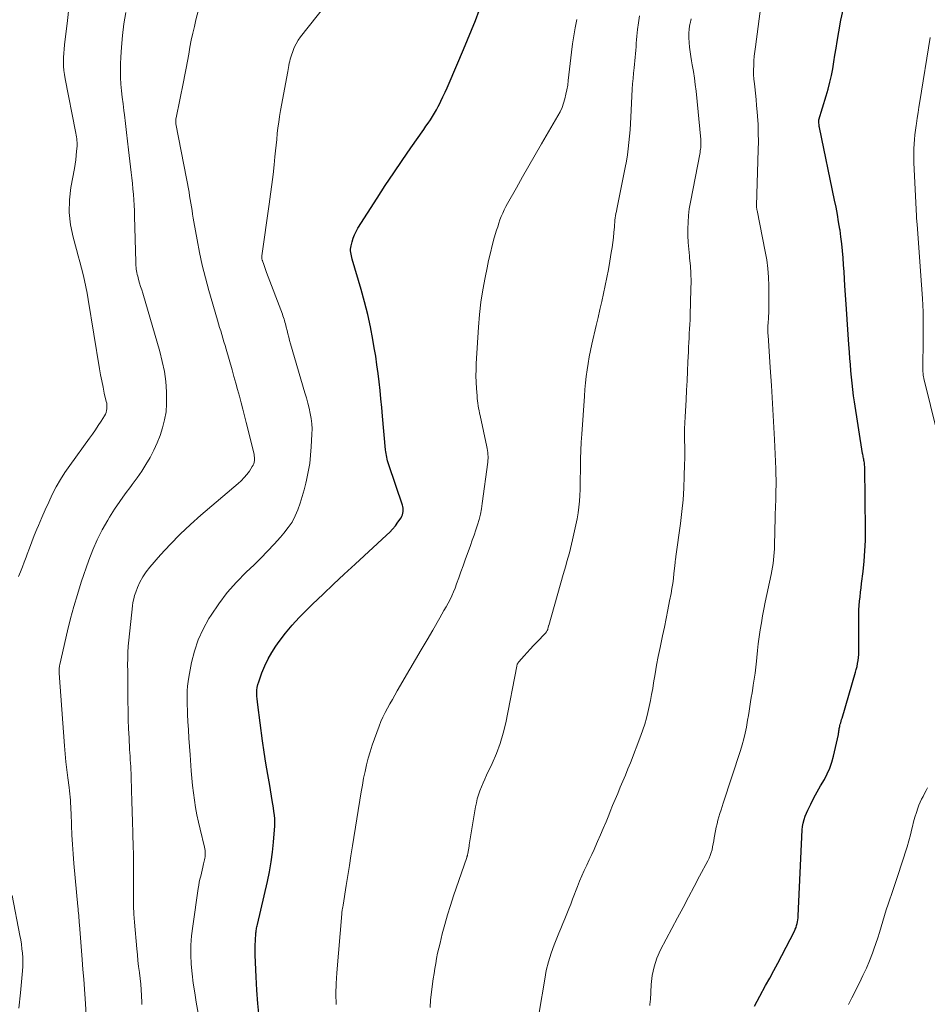
# Model space of a CAD drawing. Units: feet. Extents: x 1955000 to 1960000, y 565000 to 570000.
# Drawn here: x 1955496 to 1955607, y 565329 to 565448 of the extents above; entities that cross this region are included whole.
import ezdxf

# ---------------------------------------------------------------- set-up
doc = ezdxf.new("R2010")
doc.units = ezdxf.units.FT
doc.header["$LTSCALE"] = 100
doc.header["$MEASUREMENT"] = 0
doc.layers.add('CONTOUR INDEX', color=32, linetype='Continuous', lineweight=25)
doc.layers.add('CONTOUR INTERMEDIATE', color=40, linetype='Continuous', lineweight=15)

msp = doc.modelspace()

# ---------------------------------------------------------------- linework, layer by layer
at = {"layer": 'CONTOUR INDEX', "flags": 128}
for points, elevation in [([(1955525.23, 565327.09), (1955525.06, 565328.71), (1955524.93, 565330.33), (1955524.84, 565331.96), (1955524.74, 565334.6), (1955524.73, 565334.91), (1955524.73, 565335.22), (1955524.73, 565335.53), (1955524.74, 565335.84), (1955524.75, 565335.97), (1955524.76, 565336.21), (1955524.77, 565336.46), (1955524.78, 565336.7), (1955524.8, 565336.95), (1955524.81, 565337.15), (1955524.82, 565337.29), (1955524.84, 565337.44), (1955524.86, 565337.58), (1955524.88, 565337.73), (1955524.91, 565337.87), (1955524.94, 565338.02), (1955524.97, 565338.16), (1955525, 565338.3), (1955526.22, 565343.56), (1955526.47, 565344.74), (1955526.68, 565345.93), (1955526.84, 565347.13), (1955526.97, 565348.33), (1955527.1, 565349.85), (1955527.12, 565350.3), (1955527.13, 565350.74), (1955527.11, 565351.19), (1955527.07, 565351.63), (1955527.02, 565352.08), (1955526.96, 565352.52), (1955526.89, 565352.96), (1955526.82, 565353.41), (1955526.5, 565355.23), (1955526.26, 565356.59), (1955526.04, 565357.95), (1955525.84, 565359.31), (1955525.64, 565360.67), (1955525.04, 565365.06), (1955525, 565365.41), (1955524.96, 565365.77), (1955524.94, 565366.12), (1955524.93, 565366.48), (1955524.95, 565366.83), (1955524.99, 565367.18), (1955525.06, 565367.53), (1955525.17, 565367.87), (1955525.55, 565368.95), (1955525.9, 565369.81), (1955526.3, 565370.64), (1955526.76, 565371.44), (1955527.27, 565372.21), (1955527.67, 565372.76), (1955528.44, 565373.77), (1955529.24, 565374.75), (1955530.1, 565375.68), (1955530.98, 565376.59), (1955531.71, 565377.29), (1955533, 565378.52), (1955534.28, 565379.74), (1955535.58, 565380.95), (1955536.89, 565382.16), (1955540.74, 565385.69), (1955541.12, 565386.06), (1955541.47, 565386.45), (1955541.81, 565386.86), (1955542.12, 565387.29), (1955542.49, 565387.83), (1955542.59, 565388.01), (1955542.67, 565388.19), (1955542.72, 565388.38), (1955542.76, 565388.58), (1955542.77, 565388.78), (1955542.76, 565388.98), (1955542.73, 565389.18), (1955542.68, 565389.37), (1955541, 565394.29), (1955540.93, 565394.52), (1955540.86, 565394.74), (1955540.81, 565394.96), (1955540.75, 565395.19), (1955540.71, 565395.42), (1955540.67, 565395.64), (1955540.64, 565395.87), (1955540.61, 565396.1), (1955540.24, 565400.2), (1955540.14, 565401.25), (1955540.04, 565402.29), (1955539.94, 565403.33), (1955539.82, 565404.37), (1955539.7, 565405.41), (1955539.56, 565406.45), (1955539.41, 565407.49), (1955539.24, 565408.52), (1955539.06, 565409.53), (1955538.77, 565411.06), (1955538.44, 565412.58), (1955538.06, 565414.1), (1955537.64, 565415.6), (1955536.56, 565419.31), (1955536.5, 565419.51), (1955536.45, 565419.71), (1955536.41, 565419.91), (1955536.38, 565420.11), (1955536.36, 565420.32), (1955536.35, 565420.52), (1955536.38, 565420.72), (1955536.41, 565420.92), (1955536.53, 565421.42), (1955536.66, 565421.85), (1955536.82, 565422.28), (1955537.02, 565422.69), (1955537.25, 565423.08), (1955539.58, 565426.73), (1955540.58, 565428.28), (1955541.6, 565429.81), (1955542.64, 565431.34), (1955543.69, 565432.85), (1955545.26, 565435.1), (1955545.53, 565435.49), (1955545.8, 565435.88), (1955546.06, 565436.28), (1955546.32, 565436.68), (1955546.56, 565437.08), (1955546.8, 565437.49), (1955547.02, 565437.91), (1955547.24, 565438.34), (1955547.35, 565438.55), (1955547.6, 565439.09), (1955547.86, 565439.63), (1955548.1, 565440.18), (1955548.34, 565440.72), (1955550.1, 565444.84), (1955550.6, 565446.01), (1955551.08, 565447.19), (1955551.54, 565448.38), (1955551.99, 565449.57)], 820), ([(1955585.52, 565328.39), (1955586.16, 565329.59), (1955586.88, 565330.87), (1955587.38, 565331.78), (1955587.87, 565332.7), (1955588.36, 565333.61), (1955588.84, 565334.53), (1955590.38, 565337.52), (1955590.48, 565337.74), (1955590.58, 565337.96), (1955590.65, 565338.19), (1955590.71, 565338.42), (1955590.76, 565338.65), (1955590.8, 565338.89), (1955590.82, 565339.13), (1955590.84, 565339.36), (1955591.31, 565349.82), (1955591.35, 565350.25), (1955591.43, 565350.67), (1955591.55, 565351.08), (1955591.7, 565351.49), (1955592.03, 565352.22), (1955592.38, 565352.97), (1955592.75, 565353.72), (1955593.14, 565354.46), (1955593.55, 565355.18), (1955594.03, 565355.98), (1955594.39, 565356.66), (1955594.7, 565357.36), (1955594.94, 565358.08), (1955595.15, 565358.82), (1955595.73, 565361.46), (1955595.76, 565361.6), (1955595.79, 565361.74), (1955595.81, 565361.88), (1955595.83, 565362.02), (1955595.84, 565362.07), (1955595.85, 565362.19), (1955595.88, 565362.31), (1955595.9, 565362.43), (1955595.93, 565362.55), (1955595.97, 565362.69), (1955596.02, 565362.88), (1955596.07, 565363.07), (1955596.13, 565363.26), (1955596.18, 565363.45), (1955597.83, 565369.02), (1955597.92, 565369.37), (1955598.01, 565369.73), (1955598.08, 565370.08), (1955598.14, 565370.44), (1955598.18, 565370.8), (1955598.21, 565371.17), (1955598.23, 565371.53), (1955598.24, 565371.89), (1955598.22, 565375.53), (1955598.22, 565376.07), (1955598.24, 565376.61), (1955598.28, 565377.15), (1955598.32, 565377.68), (1955598.38, 565378.22), (1955598.44, 565378.76), (1955598.5, 565379.29), (1955598.57, 565379.83), (1955598.75, 565381.28), (1955598.88, 565382.54), (1955598.97, 565383.8), (1955599.02, 565385.06), (1955599.03, 565386.33), (1955598.94, 565393.93), (1955598.94, 565394.07), (1955598.93, 565394.22), (1955598.91, 565394.37), (1955598.9, 565394.51), (1955598.87, 565394.66), (1955598.85, 565394.8), (1955598.82, 565394.95), (1955598.8, 565395.09), (1955598.77, 565395.24), (1955598.74, 565395.38), (1955598.71, 565395.53), (1955598.69, 565395.67), (1955597.69, 565401.94), (1955597.58, 565402.69), (1955597.48, 565403.44), (1955597.4, 565404.2), (1955597.33, 565404.95), (1955597.26, 565405.71), (1955597.2, 565406.47), (1955597.14, 565407.23), (1955597.09, 565407.98), (1955597.02, 565408.92), (1955596.93, 565410.14), (1955596.84, 565411.37), (1955596.76, 565412.6), (1955596.68, 565413.82), (1955596.53, 565416.08), (1955596.47, 565416.93), (1955596.42, 565417.78), (1955596.36, 565418.63), (1955596.31, 565419.47), (1955596.24, 565420.32), (1955596.16, 565421.17), (1955596.05, 565422.01), (1955595.94, 565422.85), (1955595.92, 565422.95), (1955595.77, 565423.84), (1955595.62, 565424.73), (1955595.45, 565425.62), (1955595.27, 565426.5), (1955593.43, 565435.35), (1955593.41, 565435.44), (1955593.4, 565435.53), (1955593.39, 565435.63), (1955593.38, 565435.72), (1955593.37, 565435.86), (1955593.37, 565435.88), (1955593.36, 565435.91), (1955593.36, 565435.93), (1955593.36, 565435.96), (1955593.35, 565436.07), (1955593.35, 565436.09), (1955593.35, 565436.1), (1955593.35, 565436.12), (1955593.35, 565436.14), (1955593.35, 565436.2), (1955593.35, 565436.22), (1955593.36, 565436.23), (1955593.36, 565436.25), (1955593.36, 565436.26), (1955594.26, 565439.21), (1955594.49, 565440.02), (1955594.7, 565440.84), (1955594.88, 565441.66), (1955595.04, 565442.49), (1955595.18, 565443.32), (1955595.32, 565444.15), (1955595.46, 565444.98), (1955595.6, 565445.81), (1955595.79, 565446.99), (1955596.05, 565448.41), (1955596.35, 565449.82)], 840)]:
    msp.add_lwpolyline(points, dxfattribs=dict(at, elevation=elevation))
at = {"layer": 'CONTOUR INTERMEDIATE', "flags": 128}
for points, elevation in [([(1955517.81, 565327.52), (1955517.56, 565328.86), (1955517.37, 565330), (1955517.2, 565331.16), (1955517.07, 565332.31), (1955516.96, 565333.47), (1955516.92, 565334.63), (1955516.92, 565335.79), (1955517, 565336.95), (1955517.13, 565338.1), (1955517.81, 565342.71), (1955517.87, 565343.09), (1955517.93, 565343.46), (1955518.01, 565343.83), (1955518.1, 565344.2), (1955518.19, 565344.57), (1955518.28, 565344.94), (1955518.37, 565345.31), (1955518.46, 565345.68), (1955518.58, 565346.18), (1955518.61, 565346.37), (1955518.64, 565346.56), (1955518.66, 565346.76), (1955518.66, 565346.95), (1955518.66, 565347.14), (1955518.64, 565347.33), (1955518.61, 565347.52), (1955518.57, 565347.71), (1955518.03, 565349.91), (1955517.83, 565350.79), (1955517.64, 565351.67), (1955517.48, 565352.55), (1955517.34, 565353.44), (1955517.21, 565354.34), (1955517.1, 565355.23), (1955517.02, 565356.13), (1955516.94, 565357.03), (1955516.81, 565358.97), (1955516.74, 565359.98), (1955516.67, 565360.99), (1955516.61, 565362), (1955516.55, 565363.01), (1955516.5, 565363.89), (1955516.48, 565364.46), (1955516.46, 565365.03), (1955516.45, 565365.6), (1955516.44, 565366.17), (1955516.46, 565366.74), (1955516.5, 565367.31), (1955516.57, 565367.88), (1955516.66, 565368.44), (1955517, 565370.19), (1955517.36, 565371.6), (1955517.81, 565372.97), (1955518.41, 565374.28), (1955519.11, 565375.55), (1955519.36, 565375.96), (1955520.31, 565377.36), (1955521.33, 565378.71), (1955522.45, 565379.98), (1955523.63, 565381.2), (1955524.6, 565382.11), (1955525.43, 565382.93), (1955526.25, 565383.76), (1955527.04, 565384.61), (1955527.82, 565385.48), (1955528.24, 565385.97), (1955528.76, 565386.63), (1955529.22, 565387.31), (1955529.6, 565388.05), (1955529.93, 565388.81), (1955530.21, 565389.6), (1955530.47, 565390.4), (1955530.7, 565391.21), (1955530.91, 565392.02), (1955531, 565392.4), (1955531.2, 565393.41), (1955531.38, 565394.43), (1955531.49, 565395.45), (1955531.57, 565396.48), (1955531.65, 565398), (1955531.66, 565398.64), (1955531.63, 565399.27), (1955531.55, 565399.91), (1955531.44, 565400.54), (1955531.3, 565401.16), (1955531.14, 565401.79), (1955530.98, 565402.41), (1955530.8, 565403.03), (1955529.04, 565408.99), (1955528.93, 565409.39), (1955528.82, 565409.8), (1955528.71, 565410.21), (1955528.61, 565410.62), (1955528.51, 565411.04), (1955528.46, 565411.24), (1955528.41, 565411.43), (1955528.36, 565411.63), (1955528.3, 565411.83), (1955528.25, 565412.02), (1955528.18, 565412.22), (1955528.12, 565412.41), (1955528.05, 565412.6), (1955526.13, 565417.68), (1955526.04, 565417.93), (1955525.95, 565418.18), (1955525.86, 565418.42), (1955525.77, 565418.67), (1955525.62, 565419.12), (1955525.61, 565419.14), (1955525.6, 565419.17), (1955525.59, 565419.19), (1955525.59, 565419.21), (1955525.56, 565419.3), (1955525.56, 565419.33), (1955525.55, 565419.35), (1955525.55, 565419.37), (1955525.55, 565419.4), (1955525.54, 565419.48), (1955525.54, 565419.54), (1955525.54, 565419.6), (1955525.54, 565419.66), (1955525.55, 565419.73), (1955526.45, 565426.02), (1955526.61, 565427.21), (1955526.77, 565428.4), (1955526.91, 565429.6), (1955527.04, 565430.79), (1955527.14, 565431.78), (1955527.21, 565432.48), (1955527.28, 565433.18), (1955527.36, 565433.89), (1955527.43, 565434.59), (1955527.51, 565435.29), (1955527.6, 565435.99), (1955527.71, 565436.69), (1955527.83, 565437.39), (1955528.71, 565442.15), (1955528.75, 565442.4), (1955528.8, 565442.65), (1955528.84, 565442.9), (1955528.89, 565443.15), (1955528.94, 565443.4), (1955529, 565443.64), (1955529.07, 565443.89), (1955529.14, 565444.13), (1955529.31, 565444.6), (1955529.5, 565445.07), (1955529.72, 565445.52), (1955529.98, 565445.95), (1955530.27, 565446.36), (1955535.55, 565453.1)], 816), ([(1955572.77, 565328.47), (1955572.8, 565328.64), (1955572.82, 565328.8), (1955572.84, 565328.97), (1955572.85, 565329.13), (1955572.94, 565331.02), (1955573.07, 565332.12), (1955573.29, 565333.18), (1955573.64, 565334.21), (1955574.09, 565335.22), (1955576.16, 565339.13), (1955576.83, 565340.4), (1955577.5, 565341.66), (1955578.17, 565342.92), (1955578.84, 565344.18), (1955579.84, 565346.05), (1955580, 565346.38), (1955580.14, 565346.72), (1955580.25, 565347.07), (1955580.35, 565347.42), (1955580.42, 565347.78), (1955580.5, 565348.14), (1955580.56, 565348.51), (1955580.63, 565348.87), (1955580.78, 565349.73), (1955580.86, 565350.16), (1955580.96, 565350.58), (1955581.07, 565351.01), (1955581.19, 565351.42), (1955581.32, 565351.84), (1955581.45, 565352.26), (1955581.59, 565352.67), (1955581.72, 565353.09), (1955583.82, 565359.51), (1955584.03, 565360.2), (1955584.22, 565360.9), (1955584.38, 565361.61), (1955584.53, 565362.32), (1955584.59, 565362.64), (1955584.69, 565363.2), (1955584.78, 565363.75), (1955584.87, 565364.3), (1955584.96, 565364.86), (1955585.04, 565365.41), (1955585.13, 565365.96), (1955585.22, 565366.52), (1955585.31, 565367.07), (1955585.37, 565367.44), (1955585.49, 565368.17), (1955585.59, 565368.91), (1955585.68, 565369.65), (1955585.77, 565370.39), (1955585.8, 565370.8), (1955585.9, 565371.65), (1955585.99, 565372.5), (1955586.11, 565373.35), (1955586.23, 565374.19), (1955586.37, 565375.04), (1955586.51, 565375.88), (1955586.67, 565376.72), (1955586.84, 565377.56), (1955587.56, 565380.93), (1955587.65, 565381.37), (1955587.73, 565381.81), (1955587.79, 565382.26), (1955587.85, 565382.7), (1955587.89, 565383.15), (1955587.93, 565383.6), (1955587.95, 565384.05), (1955587.96, 565384.5), (1955588.03, 565387.86), (1955588.04, 565388.18), (1955588.05, 565388.5), (1955588.06, 565388.82), (1955588.08, 565389.14), (1955588.09, 565389.45), (1955588.11, 565389.77), (1955588.12, 565390.09), (1955588.13, 565390.41), (1955588.14, 565391.11), (1955588.15, 565391.78), (1955588.15, 565392.45), (1955588.13, 565393.12), (1955588.11, 565393.79), (1955587.95, 565397.37), (1955587.84, 565399.56), (1955587.73, 565401.74), (1955587.59, 565403.92), (1955587.45, 565406.11), (1955587.17, 565410.07), (1955587.16, 565410.27), (1955587.15, 565410.47), (1955587.14, 565410.68), (1955587.14, 565410.88), (1955587.15, 565411.09), (1955587.15, 565411.29), (1955587.17, 565411.49), (1955587.18, 565411.7), (1955587.21, 565412.01), (1955587.24, 565412.36), (1955587.26, 565412.72), (1955587.27, 565413.08), (1955587.28, 565413.44), (1955587.27, 565416.07), (1955587.24, 565417.13), (1955587.16, 565418.18), (1955587.02, 565419.22), (1955586.84, 565420.26), (1955585.83, 565425.24), (1955585.81, 565425.32), (1955585.8, 565425.39), (1955585.79, 565425.47), (1955585.78, 565425.55), (1955585.77, 565425.62), (1955585.77, 565425.7), (1955585.77, 565425.77), (1955585.77, 565425.85), (1955585.98, 565432.61), (1955586, 565433.63), (1955585.99, 565434.66), (1955585.95, 565435.69), (1955585.89, 565436.71), (1955585.84, 565437.24), (1955585.78, 565438), (1955585.71, 565438.76), (1955585.63, 565439.52), (1955585.55, 565440.27), (1955585.51, 565440.67), (1955585.46, 565441.23), (1955585.42, 565441.79), (1955585.42, 565442.35), (1955585.43, 565442.9), (1955585.46, 565443.46), (1955585.5, 565444.02), (1955585.56, 565444.58), (1955585.63, 565445.14), (1955586.3, 565450.11)], 836), ([(1955495.91, 565380.68), (1955496.16, 565381.26), (1955496.4, 565381.85), (1955496.63, 565382.44), (1955496.85, 565383.04), (1955496.97, 565383.38), (1955497.25, 565384.14), (1955497.54, 565384.9), (1955497.84, 565385.66), (1955498.15, 565386.42), (1955498.34, 565386.9), (1955498.75, 565387.85), (1955499.16, 565388.79), (1955499.6, 565389.73), (1955500.04, 565390.67), (1955500.52, 565391.58), (1955501.03, 565392.48), (1955501.58, 565393.35), (1955502.17, 565394.2), (1955504.57, 565397.5), (1955504.93, 565398.02), (1955505.29, 565398.53), (1955505.63, 565399.05), (1955505.97, 565399.58), (1955506.4, 565400.25), (1955506.51, 565400.45), (1955506.59, 565400.66), (1955506.65, 565400.87), (1955506.68, 565401.1), (1955506.69, 565401.33), (1955506.68, 565401.55), (1955506.66, 565401.78), (1955506.61, 565402), (1955506.37, 565403.01), (1955506.21, 565403.74), (1955506.05, 565404.48), (1955505.91, 565405.21), (1955505.79, 565405.95), (1955504.41, 565414.4), (1955504.28, 565415.17), (1955504.13, 565415.94), (1955503.96, 565416.7), (1955503.78, 565417.46), (1955503.58, 565418.21), (1955503.38, 565418.97), (1955503.18, 565419.72), (1955502.98, 565420.47), (1955502.57, 565421.98), (1955502.26, 565423.48), (1955502.09, 565425), (1955502.13, 565426.52), (1955502.31, 565428.05), (1955502.72, 565430.35), (1955502.81, 565430.87), (1955502.89, 565431.4), (1955502.95, 565431.93), (1955503, 565432.45), (1955503.05, 565433.06), (1955503.06, 565433.29), (1955503.05, 565433.52), (1955503.04, 565433.74), (1955503.01, 565433.97), (1955502.97, 565434.19), (1955502.93, 565434.42), (1955502.89, 565434.64), (1955502.85, 565434.86), (1955501.61, 565441.26), (1955501.52, 565441.77), (1955501.46, 565442.29), (1955501.42, 565442.81), (1955501.41, 565443.33), (1955501.41, 565443.85), (1955501.43, 565444.37), (1955501.47, 565444.89), (1955501.52, 565445.41), (1955501.87, 565448.35), (1955502.03, 565449.87)], 804), ([(1955504.14, 565327.36), (1955504.02, 565329.26), (1955503.94, 565330.46), (1955503.86, 565331.66), (1955503.77, 565332.85), (1955503.68, 565334.05), (1955503.35, 565338.28), (1955503.32, 565338.56), (1955503.3, 565338.84), (1955503.27, 565339.12), (1955503.25, 565339.4), (1955503.22, 565339.68), (1955503.2, 565339.96), (1955503.17, 565340.24), (1955503.15, 565340.51), (1955502.67, 565345.75), (1955502.58, 565346.9), (1955502.49, 565348.06), (1955502.43, 565349.21), (1955502.38, 565350.36), (1955502.33, 565351.89), (1955502.31, 565352.28), (1955502.29, 565352.67), (1955502.27, 565353.06), (1955502.24, 565353.44), (1955502.21, 565353.83), (1955502.17, 565354.21), (1955502.13, 565354.6), (1955502.08, 565354.98), (1955501.93, 565356.17), (1955501.81, 565357.14), (1955501.7, 565358.12), (1955501.6, 565359.1), (1955501.52, 565360.08), (1955500.87, 565368.91), (1955500.86, 565369.04), (1955500.86, 565369.17), (1955500.86, 565369.3), (1955500.87, 565369.43), (1955500.88, 565369.56), (1955500.9, 565369.69), (1955500.92, 565369.82), (1955500.95, 565369.95), (1955501.88, 565374.05), (1955502.24, 565375.55), (1955502.64, 565377.03), (1955503.09, 565378.5), (1955503.57, 565379.97), (1955504.5, 565382.66), (1955504.98, 565383.93), (1955505.51, 565385.16), (1955506.12, 565386.37), (1955506.78, 565387.54), (1955507.01, 565387.91), (1955507.62, 565388.87), (1955508.24, 565389.82), (1955508.9, 565390.74), (1955509.59, 565391.65), (1955509.78, 565391.89), (1955510.36, 565392.68), (1955510.92, 565393.49), (1955511.44, 565394.32), (1955511.94, 565395.17), (1955512.39, 565396.04), (1955512.8, 565396.93), (1955513.15, 565397.85), (1955513.47, 565398.78), (1955513.71, 565399.74), (1955513.88, 565400.71), (1955513.95, 565401.68), (1955513.96, 565402.66), (1955513.94, 565403.17), (1955513.84, 565404.41), (1955513.68, 565405.64), (1955513.43, 565406.85), (1955513.13, 565408.06), (1955511.04, 565415.15), (1955510.92, 565415.57), (1955510.79, 565415.98), (1955510.67, 565416.4), (1955510.55, 565416.82), (1955510.43, 565417.25), (1955510.37, 565417.46), (1955510.32, 565417.67), (1955510.28, 565417.88), (1955510.25, 565418.09), (1955510.23, 565418.3), (1955510.21, 565418.52), (1955510.2, 565418.73), (1955510.19, 565418.94), (1955510.06, 565424.55), (1955510.04, 565425.21), (1955510.01, 565425.88), (1955509.97, 565426.54), (1955509.91, 565427.2), (1955509.85, 565427.86), (1955509.79, 565428.53), (1955509.72, 565429.19), (1955509.64, 565429.85), (1955509.32, 565432.6), (1955509.2, 565433.67), (1955509.07, 565434.74), (1955508.94, 565435.81), (1955508.81, 565436.87), (1955508.74, 565437.39), (1955508.65, 565438.2), (1955508.55, 565439.01), (1955508.47, 565439.82), (1955508.4, 565440.63), (1955508.35, 565441.44), (1955508.32, 565442.26), (1955508.33, 565443.07), (1955508.37, 565443.88), (1955508.45, 565445.12), (1955508.57, 565446.53), (1955508.74, 565447.94), (1955508.98, 565449.34)], 808), ([(1955510.94, 565328.56), (1955510.93, 565328.83), (1955510.89, 565329.67), (1955510.85, 565330.36), (1955510.8, 565331.05), (1955510.73, 565331.73), (1955510.65, 565332.42), (1955510.64, 565332.48), (1955510.55, 565333.2), (1955510.47, 565333.92), (1955510.4, 565334.64), (1955510.33, 565335.36), (1955510.05, 565338.58), (1955509.98, 565339.58), (1955509.93, 565340.59), (1955509.91, 565341.6), (1955509.91, 565342.6), (1955509.92, 565343.62), (1955509.93, 565344.12), (1955509.93, 565344.62), (1955509.94, 565345.11), (1955509.94, 565345.61), (1955509.93, 565346.11), (1955509.93, 565346.61), (1955509.92, 565347.11), (1955509.9, 565347.6), (1955509.84, 565349.53), (1955509.8, 565350.8), (1955509.76, 565352.07), (1955509.73, 565353.34), (1955509.69, 565354.61), (1955509.64, 565356.33), (1955509.63, 565356.74), (1955509.61, 565357.15), (1955509.59, 565357.56), (1955509.56, 565357.97), (1955509.53, 565358.38), (1955509.5, 565358.79), (1955509.47, 565359.2), (1955509.45, 565359.61), (1955509.38, 565361.03), (1955509.33, 565362.14), (1955509.29, 565363.26), (1955509.26, 565364.38), (1955509.25, 565365.5), (1955509.23, 565366.91), (1955509.23, 565367.67), (1955509.22, 565368.42), (1955509.22, 565369.17), (1955509.21, 565369.93), (1955509.22, 565370.68), (1955509.24, 565371.43), (1955509.29, 565372.18), (1955509.36, 565372.93), (1955509.8, 565377.09), (1955509.86, 565377.52), (1955509.95, 565377.94), (1955510.06, 565378.36), (1955510.2, 565378.77), (1955510.41, 565379.34), (1955510.7, 565380), (1955511.04, 565380.65), (1955511.45, 565381.25), (1955511.9, 565381.82), (1955513.22, 565383.31), (1955514.39, 565384.58), (1955515.59, 565385.82), (1955516.85, 565387), (1955518.14, 565388.15), (1955522.66, 565391.99), (1955523.04, 565392.34), (1955523.4, 565392.71), (1955523.72, 565393.11), (1955524.03, 565393.52), (1955524.38, 565394.05), (1955524.48, 565394.22), (1955524.56, 565394.4), (1955524.61, 565394.59), (1955524.65, 565394.78), (1955524.66, 565394.98), (1955524.66, 565395.18), (1955524.63, 565395.37), (1955524.6, 565395.57), (1955523.65, 565399.42), (1955523.45, 565400.23), (1955523.25, 565401.03), (1955523.03, 565401.83), (1955522.81, 565402.63), (1955522.59, 565403.43), (1955522.37, 565404.23), (1955522.14, 565405.03), (1955521.92, 565405.83), (1955521.2, 565408.37), (1955521.07, 565408.81), (1955520.94, 565409.25), (1955520.81, 565409.69), (1955520.68, 565410.13), (1955520.54, 565410.57), (1955520.41, 565411.01), (1955520.28, 565411.44), (1955520.15, 565411.88), (1955519.1, 565415.5), (1955518.68, 565417.03), (1955518.3, 565418.56), (1955517.96, 565420.1), (1955517.66, 565421.65), (1955517.27, 565423.86), (1955517.19, 565424.32), (1955517.12, 565424.77), (1955517.05, 565425.22), (1955516.98, 565425.67), (1955516.91, 565426.12), (1955516.84, 565426.58), (1955516.76, 565427.03), (1955516.68, 565427.48), (1955515.09, 565435.78), (1955515.09, 565435.8), (1955515.08, 565435.81), (1955515.08, 565435.83), (1955515.08, 565435.85), (1955515.07, 565435.92), (1955515.07, 565435.94), (1955515.06, 565435.96), (1955515.06, 565435.98), (1955515.06, 565436), (1955515.06, 565436.14), (1955515.07, 565436.23), (1955515.07, 565436.32), (1955515.09, 565436.41), (1955515.1, 565436.5), (1955516.02, 565440.89), (1955516.19, 565441.73), (1955516.35, 565442.58), (1955516.5, 565443.42), (1955516.65, 565444.27), (1955516.8, 565445.12), (1955516.96, 565445.97), (1955517.14, 565446.81), (1955517.33, 565447.65), (1955517.52, 565448.44), (1955517.85, 565449.66)], 812), ([(1955546.02, 565328.23), (1955546.09, 565329.16), (1955546.2, 565330.09), (1955546.33, 565331.08), (1955546.42, 565331.7), (1955546.52, 565332.33), (1955546.61, 565332.95), (1955546.72, 565333.57), (1955546.83, 565334.19), (1955546.95, 565334.81), (1955547.09, 565335.43), (1955547.24, 565336.04), (1955547.52, 565337.16), (1955547.83, 565338.33), (1955548.16, 565339.49), (1955548.52, 565340.64), (1955548.9, 565341.79), (1955550.5, 565346.49), (1955550.52, 565346.55), (1955550.53, 565346.61), (1955550.55, 565346.67), (1955550.57, 565346.73), (1955550.58, 565346.79), (1955550.6, 565346.85), (1955550.61, 565346.91), (1955550.62, 565346.98), (1955550.65, 565347.13), (1955550.67, 565347.24), (1955550.69, 565347.35), (1955550.71, 565347.46), (1955550.73, 565347.58), (1955550.75, 565347.69), (1955550.77, 565347.8), (1955550.78, 565347.91), (1955550.8, 565348.02), (1955551.56, 565352.62), (1955551.66, 565353.12), (1955551.77, 565353.62), (1955551.92, 565354.11), (1955552.09, 565354.6), (1955552.28, 565355.08), (1955552.48, 565355.55), (1955552.69, 565356.02), (1955552.91, 565356.49), (1955553.6, 565357.92), (1955554.12, 565359.12), (1955554.58, 565360.34), (1955554.94, 565361.59), (1955555.24, 565362.86), (1955556.58, 565369.77), (1955556.6, 565369.84), (1955556.62, 565369.92), (1955556.65, 565369.99), (1955556.68, 565370.05), (1955556.71, 565370.12), (1955556.75, 565370.18), (1955556.79, 565370.24), (1955556.84, 565370.3), (1955557.48, 565371.03), (1955557.85, 565371.44), (1955558.23, 565371.85), (1955558.61, 565372.26), (1955558.99, 565372.66), (1955560.12, 565373.84), (1955560.17, 565373.9), (1955560.22, 565373.96), (1955560.26, 565374.03), (1955560.29, 565374.1), (1955560.35, 565374.22), (1955560.37, 565374.32), (1955560.4, 565374.45), (1955560.4, 565374.47), (1955560.41, 565374.49), (1955560.41, 565374.5), (1955560.42, 565374.52), (1955560.44, 565374.63), (1955560.45, 565374.65), (1955560.46, 565374.68), (1955560.46, 565374.7), (1955560.47, 565374.72), (1955562.24, 565380.93), (1955562.39, 565381.45), (1955562.54, 565381.98), (1955562.69, 565382.51), (1955562.85, 565383.03), (1955562.99, 565383.56), (1955563.13, 565384.09), (1955563.26, 565384.62), (1955563.38, 565385.15), (1955563.92, 565387.71), (1955564.05, 565388.42), (1955564.15, 565389.13), (1955564.22, 565389.84), (1955564.26, 565390.55), (1955564.29, 565391.27), (1955564.31, 565391.99), (1955564.32, 565392.7), (1955564.33, 565393.42), (1955564.34, 565394), (1955564.36, 565395.01), (1955564.39, 565396.01), (1955564.44, 565397.02), (1955564.5, 565398.02), (1955564.81, 565402.65), (1955564.87, 565403.45), (1955564.94, 565404.24), (1955565.04, 565405.04), (1955565.15, 565405.83), (1955565.27, 565406.62), (1955565.41, 565407.41), (1955565.57, 565408.19), (1955565.74, 565408.97), (1955566.26, 565411.23), (1955566.48, 565412.2), (1955566.7, 565413.18), (1955566.92, 565414.15), (1955567.14, 565415.13), (1955567.34, 565416.1), (1955567.54, 565417.08), (1955567.73, 565418.06), (1955567.91, 565419.05), (1955568.09, 565420.12), (1955568.19, 565420.73), (1955568.28, 565421.34), (1955568.34, 565421.95), (1955568.4, 565422.56), (1955568.46, 565423.26), (1955568.48, 565423.52), (1955568.51, 565423.79), (1955568.54, 565424.06), (1955568.58, 565424.33), (1955568.62, 565424.59), (1955568.66, 565424.86), (1955568.71, 565425.12), (1955568.76, 565425.39), (1955569.79, 565430.48), (1955569.93, 565431.24), (1955570.05, 565432), (1955570.16, 565432.76), (1955570.24, 565433.53), (1955570.31, 565434.29), (1955570.38, 565435.06), (1955570.43, 565435.83), (1955570.48, 565436.6), (1955570.65, 565439.99), (1955570.69, 565440.64), (1955570.74, 565441.29), (1955570.8, 565441.94), (1955570.87, 565442.59), (1955570.92, 565443.04), (1955570.97, 565443.46), (1955571.01, 565443.89), (1955571.04, 565444.31), (1955571.07, 565444.74), (1955571.1, 565445.16), (1955571.13, 565445.59), (1955571.16, 565446.01), (1955571.2, 565446.44), (1955571.29, 565447.26), (1955571.4, 565448.09), (1955571.54, 565448.92)], 828), ([(1955534.58, 565328.58), (1955534.57, 565329.86), (1955534.61, 565331.14), (1955534.68, 565332.42), (1955535.27, 565339.6), (1955535.28, 565339.69), (1955535.29, 565339.78), (1955535.3, 565339.87), (1955535.31, 565339.96), (1955535.31, 565339.97), (1955535.33, 565340.05), (1955535.34, 565340.13), (1955535.36, 565340.21), (1955535.37, 565340.3), (1955535.4, 565340.41), (1955535.41, 565340.44), (1955535.41, 565340.46), (1955535.42, 565340.48), (1955535.42, 565340.5), (1955535.44, 565340.58), (1955535.44, 565340.6), (1955535.45, 565340.62), (1955535.45, 565340.64), (1955535.45, 565340.66), (1955535.82, 565343.05), (1955536.01, 565344.26), (1955536.2, 565345.48), (1955536.39, 565346.69), (1955536.59, 565347.9), (1955537.65, 565354.46), (1955537.79, 565355.29), (1955537.94, 565356.11), (1955538.11, 565356.92), (1955538.29, 565357.74), (1955538.5, 565358.55), (1955538.72, 565359.35), (1955538.98, 565360.14), (1955539.25, 565360.93), (1955539.82, 565362.46), (1955540.05, 565363.02), (1955540.29, 565363.57), (1955540.56, 565364.12), (1955540.84, 565364.65), (1955541.14, 565365.18), (1955541.44, 565365.71), (1955541.74, 565366.23), (1955542.04, 565366.76), (1955543.57, 565369.38), (1955544.27, 565370.57), (1955544.96, 565371.76), (1955545.66, 565372.95), (1955546.35, 565374.14), (1955547.22, 565375.65), (1955547.47, 565376.09), (1955547.72, 565376.53), (1955547.97, 565376.98), (1955548.22, 565377.42), (1955548.46, 565377.88), (1955548.68, 565378.33), (1955548.88, 565378.8), (1955549.07, 565379.27), (1955549.26, 565379.77), (1955549.53, 565380.5), (1955549.79, 565381.23), (1955550.06, 565381.96), (1955550.32, 565382.69), (1955550.95, 565384.47), (1955551.17, 565385.09), (1955551.39, 565385.72), (1955551.6, 565386.35), (1955551.8, 565386.98), (1955551.99, 565387.61), (1955552.15, 565388.25), (1955552.28, 565388.9), (1955552.38, 565389.55), (1955553.05, 565394.59), (1955553.07, 565394.82), (1955553.09, 565395.06), (1955553.08, 565395.3), (1955553.07, 565395.54), (1955553.04, 565395.77), (1955553.01, 565396.01), (1955552.97, 565396.25), (1955552.92, 565396.48), (1955552.11, 565400.28), (1955552.05, 565400.57), (1955551.99, 565400.87), (1955551.94, 565401.17), (1955551.89, 565401.47), (1955551.84, 565401.76), (1955551.8, 565402.06), (1955551.77, 565402.36), (1955551.75, 565402.66), (1955551.68, 565403.58), (1955551.63, 565404.34), (1955551.61, 565405.1), (1955551.62, 565405.86), (1955551.65, 565406.62), (1955551.93, 565411.05), (1955552.06, 565412.57), (1955552.22, 565414.08), (1955552.45, 565415.59), (1955552.73, 565417.09), (1955552.96, 565418.24), (1955553.16, 565419.16), (1955553.37, 565420.07), (1955553.6, 565420.98), (1955553.85, 565421.89), (1955554.13, 565422.84), (1955554.26, 565423.26), (1955554.39, 565423.68), (1955554.54, 565424.1), (1955554.7, 565424.51), (1955554.87, 565424.91), (1955555.05, 565425.31), (1955555.25, 565425.71), (1955555.46, 565426.1), (1955556.53, 565428.01), (1955557.29, 565429.35), (1955558.05, 565430.69), (1955558.82, 565432.02), (1955559.59, 565433.35), (1955561.59, 565436.77), (1955561.86, 565437.26), (1955562.09, 565437.77), (1955562.28, 565438.3), (1955562.45, 565438.83), (1955562.57, 565439.38), (1955562.69, 565439.93), (1955562.78, 565440.49), (1955562.85, 565441.05), (1955563.25, 565444.51), (1955563.38, 565445.51), (1955563.53, 565446.5), (1955563.7, 565447.49), (1955563.88, 565448.48)], 824), ([(1955559.32, 565327.61), (1955559.98, 565331.67), (1955560.18, 565332.73), (1955560.44, 565333.78), (1955560.76, 565334.81), (1955561.13, 565335.83), (1955561.46, 565336.66), (1955561.7, 565337.25), (1955561.94, 565337.84), (1955562.18, 565338.44), (1955562.43, 565339.02), (1955562.68, 565339.62), (1955562.92, 565340.21), (1955563.15, 565340.8), (1955563.38, 565341.4), (1955563.96, 565342.92), (1955564.22, 565343.58), (1955564.49, 565344.24), (1955564.79, 565344.89), (1955565.1, 565345.53), (1955565.41, 565346.17), (1955565.72, 565346.82), (1955566.01, 565347.46), (1955566.3, 565348.12), (1955566.43, 565348.41), (1955566.77, 565349.21), (1955567.11, 565350.02), (1955567.45, 565350.83), (1955567.78, 565351.63), (1955567.95, 565352.05), (1955568.25, 565352.8), (1955568.56, 565353.54), (1955568.88, 565354.28), (1955569.19, 565355.02), (1955569.51, 565355.76), (1955569.82, 565356.51), (1955570.12, 565357.26), (1955570.41, 565358.01), (1955571.68, 565361.33), (1955571.93, 565362.02), (1955572.16, 565362.72), (1955572.37, 565363.43), (1955572.55, 565364.14), (1955572.72, 565364.86), (1955572.87, 565365.59), (1955573, 565366.31), (1955573.13, 565367.04), (1955573.24, 565367.73), (1955573.42, 565368.81), (1955573.61, 565369.88), (1955573.81, 565370.95), (1955574.03, 565372.02), (1955574.34, 565373.47), (1955574.56, 565374.53), (1955574.78, 565375.58), (1955574.99, 565376.64), (1955575.19, 565377.7), (1955575.37, 565378.6), (1955575.48, 565379.21), (1955575.57, 565379.82), (1955575.65, 565380.43), (1955575.72, 565381.04), (1955575.82, 565381.98), (1955575.83, 565382.12), (1955575.85, 565382.26), (1955575.86, 565382.41), (1955575.88, 565382.55), (1955575.9, 565382.69), (1955575.92, 565382.83), (1955575.93, 565382.97), (1955575.95, 565383.11), (1955576.52, 565387.15), (1955576.69, 565388.58), (1955576.83, 565390.01), (1955576.92, 565391.45), (1955576.98, 565392.89), (1955577.02, 565394.32), (1955577.03, 565395.05), (1955577.04, 565395.77), (1955577.03, 565396.49), (1955577.02, 565397.21), (1955577.01, 565397.93), (1955577.02, 565398.65), (1955577.04, 565399.37), (1955577.07, 565400.1), (1955577.19, 565402.19), (1955577.25, 565403.35), (1955577.31, 565404.51), (1955577.36, 565405.67), (1955577.42, 565406.83), (1955577.47, 565408.04), (1955577.49, 565408.6), (1955577.52, 565409.15), (1955577.56, 565409.71), (1955577.59, 565410.26), (1955577.63, 565410.82), (1955577.66, 565411.37), (1955577.68, 565411.92), (1955577.7, 565412.48), (1955577.79, 565415.65), (1955577.8, 565416.6), (1955577.78, 565417.55), (1955577.72, 565418.5), (1955577.63, 565419.45), (1955577.6, 565419.71), (1955577.52, 565420.53), (1955577.45, 565421.35), (1955577.42, 565422.17), (1955577.41, 565422.99), (1955577.43, 565423.81), (1955577.48, 565424.63), (1955577.59, 565425.44), (1955577.72, 565426.25), (1955578.89, 565432.29), (1955578.92, 565432.48), (1955578.95, 565432.68), (1955578.97, 565432.87), (1955578.99, 565433.07), (1955579, 565433.27), (1955579, 565433.46), (1955578.99, 565433.66), (1955578.98, 565433.86), (1955578.41, 565439.75), (1955578.32, 565440.56), (1955578.22, 565441.36), (1955578.09, 565442.16), (1955577.95, 565442.96), (1955577.86, 565443.45), (1955577.76, 565444), (1955577.68, 565444.56), (1955577.61, 565445.12), (1955577.55, 565445.68), (1955577.53, 565446.24), (1955577.54, 565446.8), (1955577.59, 565447.36), (1955577.67, 565447.91), (1955577.69, 565447.98), (1955577.8, 565448.57)], 832), ([(1955607.77, 565398.19), (1955606.14, 565404.79), (1955606.12, 565404.88), (1955606.1, 565404.96), (1955606.09, 565405.04), (1955606.07, 565405.13), (1955606.06, 565405.21), (1955606.05, 565405.3), (1955606.04, 565405.38), (1955606.04, 565405.47), (1955606.03, 565405.54), (1955606.03, 565405.66), (1955606.03, 565405.78), (1955606.03, 565405.89), (1955606.03, 565406.01), (1955606.07, 565409.57), (1955606.07, 565411.23), (1955606.04, 565412.88), (1955605.96, 565414.53), (1955605.86, 565416.18), (1955605.32, 565423.52), (1955605.31, 565423.65), (1955605.3, 565423.79), (1955605.29, 565423.92), (1955605.27, 565424.06), (1955605.26, 565424.19), (1955605.25, 565424.32), (1955605.24, 565424.46), (1955605.23, 565424.59), (1955604.93, 565431.05), (1955604.92, 565431.62), (1955604.91, 565432.19), (1955604.93, 565432.76), (1955604.96, 565433.33), (1955605, 565433.89), (1955605.06, 565434.46), (1955605.12, 565435.03), (1955605.2, 565435.59), (1955605.23, 565435.81), (1955605.34, 565436.48), (1955605.44, 565437.16), (1955605.54, 565437.83), (1955605.65, 565438.5), (1955606.89, 565446.3)], 844), ([(1955596.97, 565328.56), (1955597.39, 565329.39), (1955598.3, 565331.22), (1955598.73, 565332.11), (1955599.14, 565333), (1955599.52, 565333.91), (1955599.88, 565334.83), (1955600.07, 565335.33), (1955600.31, 565336), (1955600.54, 565336.68), (1955600.75, 565337.36), (1955600.96, 565338.05), (1955601.15, 565338.74), (1955601.36, 565339.42), (1955601.57, 565340.11), (1955601.79, 565340.79), (1955602.4, 565342.58), (1955602.73, 565343.56), (1955603.05, 565344.54), (1955603.38, 565345.53), (1955603.7, 565346.51), (1955603.88, 565347.05), (1955604.11, 565347.77), (1955604.31, 565348.49), (1955604.5, 565349.21), (1955604.68, 565349.94), (1955604.75, 565350.26), (1955604.89, 565350.83), (1955605.05, 565351.39), (1955605.23, 565351.94), (1955605.42, 565352.49), (1955605.55, 565352.84), (1955605.7, 565353.2), (1955605.86, 565353.56), (1955606.04, 565353.91), (1955606.22, 565354.26), (1955606.41, 565354.61), (1955606.6, 565354.95)], 844), ([(1955495.98, 565328.13), (1955496.18, 565330), (1955496.4, 565332.66), (1955496.43, 565333.2), (1955496.45, 565333.74), (1955496.43, 565334.28), (1955496.39, 565334.82), (1955496.34, 565335.36), (1955496.27, 565335.9), (1955496.19, 565336.44), (1955496.09, 565336.97), (1955495.16, 565341.83)], 804)]:
    msp.add_lwpolyline(points, dxfattribs=dict(at, elevation=elevation))

doc.saveas('drawing.dxf')
